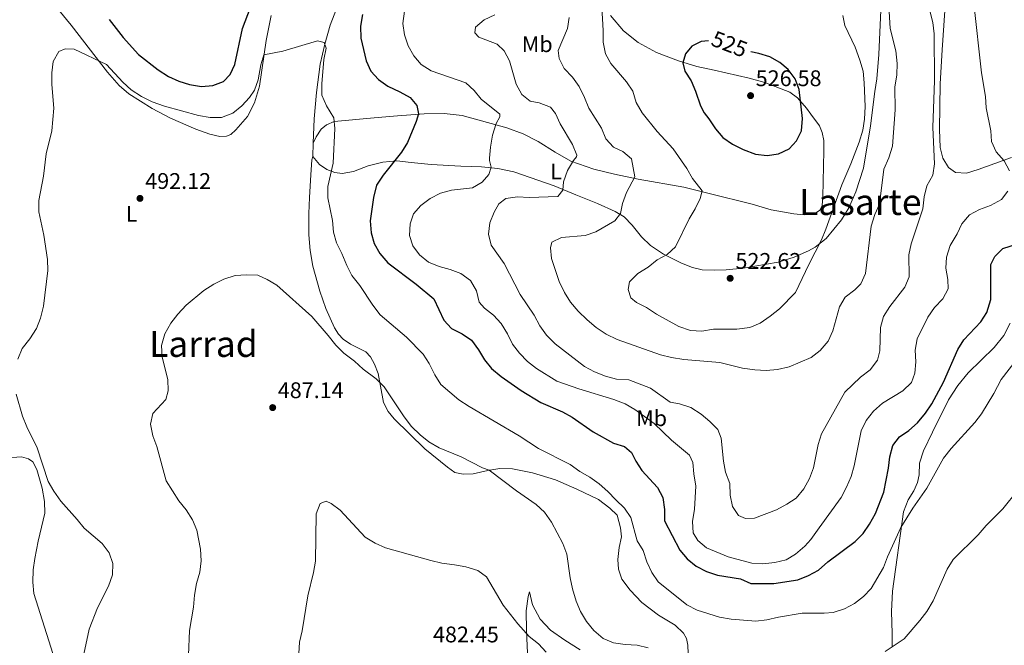
# Model space of a CAD drawing. Units: metres. Extents: x 565968 to 570452, y 705425 to 708439.
# Drawn here: x 568578 to 569014, y 707131 to 707408 of the extents above; entities that cross this region are included whole.
import ezdxf
from ezdxf.enums import TextEntityAlignment as Align

# ---------------------------------------------------------------- set-up
doc = ezdxf.new("R2010")
doc.units = ezdxf.units.M
doc.header["$MEASUREMENT"] = 0
for name, color, linetype, lineweight in [('Carátula', 7, 'Continuous', 0), ('Elementos auxiliares', 7, 'Continuous', 0), ('Entidades rústicas y varios', 7, 'Continuous', 0), ('Relieve y altimetría', 7, 'Continuous', 0), ('Textos de rotulación', 7, 'Continuous', 0)]:
    doc.layers.add(name, color=color, linetype=linetype, lineweight=lineweight)
doc.styles.add('Style-arial', font='arial.shx', dxfattribs={"bigfont": 'arialbig.shx'})
doc.styles.add('Style-Arial Narrow', font='txt')
doc.styles.add('Style-ariali', font='ariali.shx', dxfattribs={"bigfont": 'arialibig.shx'})
doc.styles.add('Style-Times New Roman', font='txt')

# ---------------------------------------------------------------- blocks, each defined once
blk = doc.blocks.new('5PATER')
at = {"layer": 'Relieve y altimetría', "linetype": 'Continuous', "lineweight": 0}
h = blk.add_hatch(color=250, dxfattribs=at)
edge = h.paths.add_edge_path()
edge.add_ellipse((0, 0), major_axis=(-1.1, -1.11), ratio=0.999422, start_angle=0, end_angle=360)

msp = doc.modelspace()

# ---------------------------------------------------------------- linework, layer by layer
at = {"layer": 'Carátula', "color": 7, "linetype": 'Continuous', "lineweight": 0}
msp.add_3dface([(565997.072, 705425.107), (570451.851, 705468.996), (570422.591, 708438.863), (565967.812, 708394.974)], dxfattribs=at)
at = {"layer": 'Elementos auxiliares', "color": 250, "linetype": 'Continuous', "lineweight": 0}
msp.add_3dface([(566866.31, 705827.76), (566844.13, 708141), (570266.61, 708174.73), (570289.93, 705861.49)], dxfattribs=at)
at = {"layer": 'Entidades rústicas y varios', "color": 92, "linetype": 'Continuous', "lineweight": 0, "extrusion": (0.000851358, 0.024811, 0.999692), "elevation": 18527.763, "flags": 128}
msp.add_lwpolyline([(-544115.699, -726204.195), (-544115.699, -726198.273)], dxfattribs=at)
at = {"layer": 'Entidades rústicas y varios', "color": 92, "linetype": 'Continuous', "lineweight": 0}
for points in [[(568707.865, 707353.395, 493.597), (568708.246, 707364.12, 494.036), (568709.28, 707375.773, 494.623), (568710.87, 707388.351, 494.916), (568712.975, 707397.241, 495.356), (568715.428, 707405.658, 495.942), (568718.922, 707414.772, 496.529), (568723.72, 707423.579, 496.969), (568729.137, 707432.688, 497.555), (568731.584, 707434.954, 497.995), (568734.162, 707435.733, 498.288), (568738.097, 707435.966, 499.315), (568744.278, 707434.665, 500.194), (568759.89, 707428.53, 503.273), (568775.765, 707423.556, 505.179), (568780.937, 707422.231, 505.766), (568783.729, 707422.054, 506.352), (568786.41, 707422.499, 506.646), (568789.596, 707423.965, 507.085), (568791.458, 707426.65, 507.085), (568792.829, 707429.757, 507.379), (568794.643, 707434.555, 507.379), (568797.542, 707444.472, 507.525), (568799.701, 707457.352, 508.112)], [(568584.212, 707425.804, 495.797), (568600.624, 707405.608, 495.65), (568616.808, 707384.83, 495.064), (568621.986, 707378.988, 494.917), (568626.157, 707375.19, 494.917), (568636.492, 707368.696, 494.624), (568644.71, 707364.413, 494.184), (568655.873, 707359.571, 493.891), (568662.025, 707357.404, 493.598), (568666.518, 707356.352, 493.451), (568669.399, 707356.465, 493.304), (568671.447, 707357.281, 493.158), (568673.661, 707359.253, 493.304), (568678.765, 707365.183, 493.451), (568681.894, 707371.309, 493.744), (568684.081, 707378.711, 494.037), (568686.988, 707398.913, 495.504), (568689.191, 707409.871, 495.504)], [(568959.301, 707412.322, 516.422), (568958.364, 707392.743, 517.598), (568957.457, 707381.934, 518.48), (568956.648, 707376.233, 519.068), (568954.667, 707361.019, 519.068), (568951.545, 707342.363, 518.774), (568948.128, 707331.795, 518.774), (568945.029, 707324.848, 518.627), (568941.757, 707319.439, 518.774), (568934.972, 707311.218, 519.803), (568930.225, 707307.419, 520.244), (568927.261, 707305.787, 520.282), (568920.79, 707302.95, 520.868), (568913.823, 707300.774, 521.748), (568898.218, 707298.066, 522.041), (568890.689, 707297.367, 521.895), (568885.551, 707297.202, 521.455), (568880.119, 707297.272, 521.308), (568875.866, 707298.329, 521.162), (568870.92, 707300.283, 520.575), (568863.046, 707304.19, 519.695), (568857.239, 707308.095, 518.816), (568853.213, 707311.896, 517.496), (568849.107, 707317.09, 516.176), (568845.561, 707320.854, 515.297), (568841.615, 707323.215, 514.71), (568833.801, 707326.643, 512.804), (568824.101, 707330.556, 511.191), (568814.641, 707334.475, 508.699), (568803.937, 707338.173, 507.526), (568796.769, 707340.654, 506.206), (568789.671, 707342.127, 505.034), (568782.35, 707342.874, 504.3), (568773.307, 707343.246, 503.714), (568760.075, 707343.956, 501.515), (568751.259, 707344.91, 500.342), (568744.853, 707345.582, 500.048), (568738.763, 707345.011, 499.169), (568732.217, 707343.325, 498.436), (568725.688, 707340.919, 497.116), (568720.616, 707339.939, 496.236), (568717.434, 707340.396, 495.063), (568713.943, 707341.758, 494.77), (568710.578, 707343.941, 494.33), (568707.662, 707347.479, 493.744)], [(568707.865, 707353.395, 493.597), (568709.243, 707356.213, 494.184), (568711.425, 707359.578, 494.477), (568713.784, 707361.506, 494.624), (568717.161, 707363.072, 495.063), (568734.81, 707364.625, 497.703), (568745.218, 707365.533, 499.609), (568757.022, 707366.329, 501.075), (568765.861, 707366.481, 501.808), (568773.808, 707365.7, 502.688), (568793.636, 707360.142, 505.62), (568800.806, 707357.613, 506.646), (568807.516, 707354.161, 507.379), (568814.975, 707349.476, 508.846), (568821.985, 707345.502, 510.019), (568832.205, 707341.937, 511.778), (568841.29, 707339.691, 513.537), (568851.77, 707337.43, 516.03), (568872.033, 707333.9, 519.549), (568883.149, 707331.124, 520.868), (568902.285, 707326.463, 522.334), (568910.657, 707323.865, 522.188), (568920.74, 707322.123, 521.455), (568925.277, 707321.677, 521.455), (568928.163, 707321.923, 521.16), (568930.751, 707322.694, 521.013), (568932.225, 707323.734, 520.866), (568933.246, 707325.824, 520.719), (568933.608, 707329.686, 520.719), (568933.952, 707350.025, 522.337), (568933.963, 707354.602, 523.366), (568933.271, 707358.107, 523.66), (568932.012, 707361.07, 523.66), (568928.294, 707366.313, 523.8), (568926.265, 707368.91, 523.8), (568922.317, 707373.483, 524.533), (568918.943, 707376.049, 524.826), (568907.939, 707380.221, 525.413), (568900.976, 707382.13, 525.706), (568885.469, 707385.72, 525.706), (568877.791, 707387.372, 525.266), (568869.613, 707389.83, 524.68), (568859.919, 707393.503, 523.8), (568851.84, 707397.982, 522.627), (568845.285, 707403.119, 520.867), (568839.46, 707409.908, 520.281)], [(568985.445, 707379.709, 508.925), (568986.369, 707394.759, 508.778), (568987.639, 707411.984, 507.16)], [(569017.081, 707347.101, 503.485), (569002.292, 707341.767, 507.307), (568997.12, 707340.08, 508.189), (568992.248, 707340.375, 508.483), (568989.171, 707342.63, 508.631), (568986.734, 707346.729, 508.778), (568985.49, 707351.427, 508.778), (568985.147, 707359.467, 509.072), (568985.445, 707379.709, 508.925)], [(568707.662, 707347.479, 493.744), (568707.216, 707345.979, 493.597), (568706.739, 707339.433, 493.451), (568706.2, 707329.281, 493.157), (568705.975, 707322.26, 492.571), (568705.948, 707312.84, 491.545), (568706.49, 707305.884, 491.251), (568707.753, 707298.897, 490.958), (568710.742, 707287.863, 490.518), (568713.415, 707280.187, 490.372), (568717.261, 707271.624, 490.225), (568719.101, 707268.878, 490.225), (568721.121, 707266.665, 490.225), (568724.44, 707264.434, 490.225), (568731.099, 707261.076, 490.225), (568733.168, 707258.864, 490.225), (568735.068, 707255.592, 490.225), (568736.603, 707251.445, 489.932), (568739.01, 707238.525, 489.492), (568741.069, 707234.631, 489.345), (568743.644, 707231.277, 489.199), (568757.35, 707218.084, 489.199), (568767.291, 707209.899, 489.492), (568770.514, 707207.617, 489.639), (568774.233, 707206.788, 489.785), (568778.651, 707206.936, 490.078), (568785.152, 707208.477, 490.665), (568790.561, 707209.416, 490.958), (568796.14, 707209.206, 491.545), (568805.022, 707207.437, 492.131), (568815.089, 707204.301, 492.718), (568824.601, 707200.191, 493.011), (568834.171, 707195.65, 493.744), (568839.207, 707191.824, 494.037), (568842.451, 707188.629, 494.037), (568843.971, 707183.041, 494.037), (568844.396, 707179.158, 494.037), (568843.397, 707174.426, 493.597), (568842.703, 707169.028, 493.304), (568843.04, 707164.759, 493.157), (568844.582, 707160.324, 493.011), (568848.2, 707155.457, 492.571), (568853.464, 707150.049, 492.571), (568860.799, 707144.449, 492.278), (568868.11, 707139.953, 491.838), (568871.794, 707136.432, 491.691), (568873.146, 707134.012, 491.545), (568873.786, 707131.191, 491.398), (568873.918, 707127.493, 490.665)], [(568975.482, 707203.103, 495.669), (568976.188, 707206.585, 495.963), (568976.334, 707211.647, 496.257), (568978.159, 707217.174, 496.698), (568982.1, 707225.438, 497.433), (568989.252, 707239.833, 498.021), (568993.28, 707246.075, 498.021), (568997.944, 707251.751, 497.874), (569009.493, 707262.904, 497.433), (569013.73, 707268.234, 496.992), (569016.567, 707273.732, 496.845)], [(568583.715, 707159.034, 498.29), (568583.833, 707164.419, 498.29), (568584.535, 707169.481, 498.29), (568586.092, 707177.157, 497.85), (568589.08, 707189.527, 496.09), (568588.913, 707194.761, 495.357), (568587.82, 707200.6, 495.211), (568585.516, 707208.957, 495.357), (568583.662, 707212.327, 495.357), (568581.757, 707213.678, 495.797), (568578.663, 707214.473, 496.237), (568570.267, 707213.898, 497.703)], [(568964.207, 707130.669, 490.377), (568964.197, 707136.354, 491.259), (568964.017, 707146.035, 491.994), (568964.427, 707155.053, 493.317), (568969.219, 707190.122, 495.522), (568971.288, 707195.412, 495.816), (568973.912, 707199.412, 495.816), (568975.482, 707203.103, 495.669)], [(568593.587, 707124.129, 496.384), (568584.165, 707153.999, 498.29), (568583.715, 707159.034, 498.29)], [(568826.116, 707129.006, 489.345), (568819.244, 707133.272, 488.906), (568812.989, 707137.84, 488.612), (568808.315, 707142.636, 488.026), (568804.999, 707149, 487.733), (568803.716, 707154.738, 487.586), (568803.091, 707152.657, 487.293), (568802.177, 707146.293, 486.706), (568802.325, 707137.647, 484.947), (568802.965, 707124.253, 483.921)]]:
    msp.add_polyline3d(points, dxfattribs=at)
at = {"layer": 'Relieve y altimetría', "color": 30, "linetype": 'Continuous', "lineweight": 0, "flags": 128}
for points, elevation in [([(569014.877, 707480.973), (569012.509, 707483.916), (569010.18, 707484.788), (569007.335, 707482.326), (569005.515, 707481.762), (569004.142, 707480.436), (569003.279, 707476.562), (569001.422, 707471.826), (568999.133, 707467.382), (568997.175, 707458.721), (568999.121, 707449.94), (568999.46, 707444.622), (568999.168, 707439.63), (568997.916, 707434.451), (568997.231, 707429.813), (569000.4, 707415.224), (569003.806, 707384.596), (569005.614, 707374.112), (569005.925, 707369.121), (569007.9, 707358.799), (569008.188, 707354.082), (569010.289, 707349.544), (569013.832, 707345.563), (569016.228, 707341.126)], 505), ([(568979.764, 707416.839), (568982.306, 707406.84), (568982.789, 707401.863), (568982.983, 707381.1), (568982.212, 707360.367), (568982.999, 707344.21), (568982.22, 707339.264), (568979.645, 707334.508), (568978.448, 707329.654), (568977.775, 707324.389), (568972.725, 707308.91), (568971.601, 707304.038), (568971.774, 707294.239), (568969.894, 707289.6), (568963.293, 707281.06), (568960.482, 707276.648), (568959.046, 707271.86), (568958.807, 707261.4), (568957.776, 707257.285), (568954.483, 707252.984), (568950.213, 707249.835), (568943.248, 707243.139), (568932.984, 707224.701), (568931.422, 707219.949), (568929.48, 707209.63), (568927.677, 707204.967), (568925.212, 707200.353), (568921.805, 707196.271), (568917.652, 707193.495), (568913.048, 707190.988), (568903.279, 707187.307), (568899.246, 707187.167), (568896.235, 707188.541), (568893.502, 707192.516), (568892.573, 707197.492), (568892.31, 707202.725), (568890.476, 707207.754), (568889.49, 707212.656), (568888.493, 707222.726), (568887.069, 707226.592), (568883.568, 707230.159), (568879.696, 707233.483), (568875.162, 707236.36), (568870.079, 707237.975), (568865.978, 707238.699), (568857.266, 707244.858), (568847.686, 707248.569), (568842.149, 707248.975), (568837.315, 707250.257), (568832.404, 707252.213), (568827.991, 707254.563), (568814.96, 707264.568), (568811.134, 707268.38), (568808.267, 707272.474), (568805.708, 707277.27), (568799.571, 707286.452), (568792.408, 707300.083), (568786.696, 707308.316), (568785.483, 707313.046), (568786.088, 707318.154), (568787.953, 707322.809), (568790.031, 707326.557), (568793.103, 707328.837), (568798.276, 707329.579), (568803.47, 707329.408), (568816.246, 707329.745), (568818.343, 707332.628)], 510), ([(568962.422, 707419.224), (568963.377, 707404.186), (568965.922, 707394.308), (568966.466, 707388.667), (568966.361, 707383.668), (568965.478, 707378.239), (568965.588, 707368.235), (568964.396, 707352.024), (568962.708, 707346.933), (568960.579, 707341.893), (568958.705, 707326.43), (568956.575, 707321.813), (568954.887, 707316.722), (568952.421, 707295.746), (568950.449, 707291.151), (568947.704, 707288.499), (568943.511, 707285.245), (568941.004, 707280.899), (568937.934, 707270.367), (568935.915, 707265.79), (568932.429, 707261.672), (568928.398, 707258.559), (568918.582, 707254.347), (568913.463, 707253.188), (568908.474, 707252.77), (568903.479, 707252.994), (568897.934, 707253.83), (568887.883, 707256.245), (568872.021, 707257.64), (568866.477, 707258.468), (568861.616, 707259.639), (568842.526, 707266.512), (568837.57, 707268.899), (568833.228, 707271.78), (568829.21, 707275.197), (568825.176, 707279.067), (568821.785, 707283.053)], 515), ([(568835.706, 707413.606), (568836.325, 707403.281), (568836.249, 707398.138), (568837.232, 707392.922), (568839.732, 707388.653), (568846.546, 707380.59), (568849.342, 707376.445), (568850.85, 707371.485), (568853.506, 707366.855), (568860.165, 707358.504), (568867.257, 707350.855), (568873.317, 707342.223), (568875.771, 707337.809), (568880.126, 707332.237), (568879.194, 707328.852), (568877.014, 707324.351), (568874.332, 707319.845), (568868.287, 707307.556), (568864.683, 707304.089), (568860.127, 707301.716), (568856.189, 707298.488), (568851.59, 707295.741), (568847.975, 707291.959), (568847.33, 707288.629), (568848.518, 707284.955), (568851.065, 707282.85), (568855.534, 707280.605), (568859.95, 707277.696), (568869.759, 707272.22), (568874.941, 707270.464), (568879.938, 707270.228), (568885.118, 707271.074), (568895.451, 707271.009), (568901.245, 707271.828), (568905.853, 707273.767), (568910.264, 707276.742), (568914.417, 707280.103), (568921.503, 707287.351), (568927.286, 707299.665), (568932.996, 707310.655), (568934.912, 707315.273), (568942.036, 707335.033), (568945.998, 707344.282), (568949.654, 707353.898), (568951.313, 707359.126), (568952.073, 707364.069), (568952.229, 707369.622), (568951.847, 707380.138), (568951.345, 707385.317), (568949.982, 707390.126), (568947.834, 707395.971), (568943.342, 707405.559), (568942.425, 707410.008)], 520), ([(568806.74, 707253.674), (568802.753, 707256.692), (568799.233, 707260.399), (568796.09, 707264.411), (568793.971, 707268.94), (568791.171, 707273.539), (568787.777, 707277.21), (568783.767, 707280.29), (568781.35, 707283.023), (568780.227, 707288.044), (568777.507, 707292.563), (568773.267, 707295.768), (568768.576, 707297.487), (568763.619, 707298.744), (568758.889, 707300.689), (568754.949, 707303.938), (568752, 707307.973), (568750.504, 707312.504), (568750.865, 707317.75), (568752.265, 707322.059), (568755.487, 707325.88), (568759.694, 707328.955), (568764.298, 707331.285), (568769.127, 707332.581), (568778.414, 707333.563), (568782.694, 707336.155), (568785.596, 707339.585), (568786.628, 707342.828), (568785.889, 707345.743), (568785.928, 707346.722), (568786.379, 707351.713), (568787.316, 707357.02), (568788.931, 707362.103), (568790.546, 707365.071), (568790.518, 707366.32), (568782.218, 707372.83), (568779.085, 707376.73), (568775.406, 707380.059), (568760.122, 707385.446), (568755.684, 707388.224), (568752.452, 707392.034), (568749.868, 707396.578), (568748.223, 707401.428), (568747.61, 707406.389), (568748.339, 707411.816)], 505), ([(568818.343, 707332.628), (568818.644, 707336.287), (568820.453, 707341.326), (568823.09, 707345.807), (568824.497, 707347.376), (568824.553, 707348.084), (568822.642, 707352.861), (568817.262, 707361.918), (568815.222, 707366.485), (568812.897, 707369.412), (568807.953, 707371.27), (568803.996, 707371.997), (568800.23, 707374.892), (568797.674, 707379.543), (568794.737, 707389.808), (568792.392, 707394.225), (568789.391, 707397.281), (568781.152, 707400.362), (568779.474, 707402.294), (568779.724, 707404.82), (568783.574, 707408.01), (568788.233, 707410.23)], 510), ([(568821.785, 707283.053), (568819.18, 707287.32), (568816.859, 707292.218), (568813.362, 707302.326), (568812.917, 707307.122), (568813.584, 707309.54), (568817.86, 707311.703), (568828.287, 707312.497), (568832.989, 707314.208), (568841.433, 707319.06), (568843.908, 707322.24), (568844.768, 707326.681), (568846.532, 707331.574), (568850.238, 707338.502), (568848.858, 707346.546), (568844.968, 707349.704), (568840.811, 707351.614), (568837.488, 707355.35), (568835.602, 707360.112), (568829.856, 707368.925), (568828.04, 707373.589), (568825.626, 707378.451), (568822.63, 707382.587), (568819.071, 707386.5), (568816.834, 707390.972), (568816.371, 707394.47), (568820.513, 707404.132), (568821.182, 707409.092)], 515), ([(569028.776, 707269.684), (569012.542, 707248.808), (569009.237, 707242.579), (569003.84, 707233.627), (569000.805, 707229.654), (568990.321, 707218.28), (568987.006, 707213.973), (568979.615, 707200.639), (568973.349, 707191.804), (568968.135, 707183.225), (568962.147, 707170.263), (568960.369, 707165.59), (568954.96, 707156.272), (568951.551, 707152.609), (568947.561, 707149.596), (568943.125, 707147.201), (568938.192, 707145.615), (568934.15, 707145.348), (568924.396, 707145.271), (568913.957, 707143.499), (568908.771, 707142.312), (568903.813, 707141.682), (568892.982, 707142.616), (568887.862, 707143.531), (568877.896, 707146.573), (568873.372, 707149.018), (568860.694, 707159.147), (568857.848, 707163.301), (568855.564, 707167.996), (568854.056, 707173.096), (568851.347, 707177.305), (568848.539, 707187.652), (568845.78, 707191.836), (568841.85, 707195.45), (568838.334, 707199.236), (568834.47, 707202.628), (568830.427, 707205.569), (568825.952, 707207.967), (568821.603, 707211.136), (568807.69, 707218.178), (568799.113, 707223.842), (568776.916, 707236.83), (568772.309, 707239.821), (568764.443, 707246.596), (568761.693, 707250.772), (568759.275, 707255.844), (568756.534, 707260.026), (568749.155, 707267.548), (568737.542, 707277.425), (568734.275, 707281.628), (568728.551, 707290.389), (568724.918, 707294.771), (568722.68, 707299.242), (568720.548, 707304.561), (568718.129, 707309.23), (568716.818, 707314.055), (568716.462, 707319.141), (568714.35, 707329.277), (568714.294, 707334.278), (568716.643, 707344.483), (568717.415, 707359.866), (568716.971, 707364.613), (568713.776, 707369.875), (568711.726, 707374.726), (568711.631, 707379.726), (568712.629, 707390.526), (568713.582, 707395.437), (568712.659, 707398.011), (568709.71, 707398.761), (568694.437, 707394.138), (568685.921, 707392.456), (568684.675, 707388.055), (568683.526, 707381.493), (568681.901, 707376.843), (568679.627, 707373.586), (568676.195, 707369.938), (568672.281, 707366.629), (568667.184, 707364.809), (568662.184, 707364.767), (568657.116, 707365.71), (568641.935, 707369.739), (568636.586, 707371.66), (568631.759, 707374.016), (568627.183, 707377.014), (568623.528, 707380.423), (568616.259, 707388.268), (568602.054, 707394.979), (568598.061, 707395.177), (568595.205, 707393.959), (568592.736, 707389.579), (568592.149, 707384.615), (568592.122, 707379.424), (568592.977, 707368.849), (568592.059, 707358.855), (568589.548, 707348.697), (568588.43, 707338.733), (568586.284, 707327.975), (568586.336, 707322.968), (568588.587, 707312.69), (568590.224, 707301.967)], 495), ([(569015.479, 707332.151), (569012.608, 707328.484), (569007.84, 707325.793), (569002.912, 707324.102), (568998.571, 707321.621), (568995.163, 707317.734), (568992.993, 707313.23), (568989.958, 707308.133), (568988.377, 707302.994), (568988.025, 707298.009), (568988.984, 707293.064), (568989.102, 707288.867), (568986.736, 707284.446), (568983.047, 707280.715), (568980.044, 707276.371), (568975.334, 707266.737), (568974.437, 707261.812), (568974.68, 707256.517), (568974.292, 707251.499), (568972.777, 707247.471), (568969.039, 707243.788), (568959.956, 707238.212), (568955.974, 707234.794), (568952.794, 707230.577), (568950.577, 707226.099), (568947.409, 707210.601), (568946.089, 707205.779), (568944.104, 707201.117), (568941.685, 707196.494), (568931.961, 707183.112), (568928.232, 707177.981), (568925.561, 707174.989), (568921.487, 707171.481), (568917.242, 707168.842), (568912.271, 707167.672), (568907.036, 707167.167), (568902.041, 707167.393), (568891.653, 707170.296), (568882.011, 707174.16), (568878.219, 707177.426), (568876.168, 707180.938), (568875.816, 707185.926), (568876.785, 707191.307), (568877.287, 707201.577), (568876.419, 707206.99), (568876.043, 707211.977), (568874.574, 707215.308), (568866.59, 707221.951), (568858.928, 707229.274), (568850.235, 707235.421), (568845.947, 707238.015), (568841.001, 707239.969), (568825.527, 707244.642), (568815.732, 707248.096), (568806.74, 707253.674)], 505), ([(568590.224, 707301.967), (568590.337, 707296.967), (568588.387, 707281.209), (568587.159, 707275.927), (568585.295, 707271.288), (568582.321, 707266.799), (568578.942, 707262.484), (568577.094, 707257.838)], 495), ([(568652.584, 707126.772), (568653.12, 707137.582), (568654.856, 707147.953), (568655.216, 707153.248), (568656.155, 707158.507), (568657.676, 707163.491), (568658.184, 707168.466), (568657.9, 707173.589), (568656.39, 707182.06), (568654.45, 707186.667), (568651.6, 707191.115), (568648.372, 707195.109), (568642.776, 707203.906), (568638.635, 707219.142), (568636.894, 707223.86), (568635.864, 707229.027), (568636.815, 707233.758), (568642.585, 707239.943), (568643.652, 707243.764), (568643.509, 707248.763), (568640.961, 707258.648), (568640.746, 707263.882), (568642.218, 707268.913), (568644.849, 707273.682), (568647.843, 707277.685), (568651.637, 707281.669), (568659.369, 707288.235), (568663.824, 707290.979), (568668.294, 707293.213), (568673.35, 707294.751), (568678.387, 707295.153), (568683.381, 707294.938), (568687.419, 707293.098), (568691.735, 707290.574), (568707.244, 707276.666), (568714.557, 707268.243), (568717.875, 707263.897), (568721.444, 707260.395), (568726.109, 707256.827), (568730.033, 707253.311), (568735.8, 707249.021), (568739.331, 707245.48), (568748.099, 707232.191), (568751.414, 707227.989), (568755.198, 707224.278), (568759.122, 707221.181), (568763.635, 707218.545), (568773.403, 707214.552), (568782.778, 707209.621), (568785.779, 707208.679), (568797.896, 707199.409)], 490), ([(568576.316, 707242.316), (568579.156, 707232.56), (568581.041, 707227.845), (568585.578, 707218.48), (568590.541, 707203.621), (568593.028, 707199.282), (568596.058, 707194.93), (568603.33, 707186.839), (568606.422, 707182.91), (568614.422, 707176.167), (568617.548, 707172.08), (568619.125, 707167.339), (568618.952, 707162.241), (568617.192, 707157.204), (568612.275, 707147.701), (568608.683, 707138.221), (568605.401, 707123.025)], 495), ([(568797.896, 707199.409), (568806.549, 707193.387), (568810.243, 707190.019), (568813.321, 707185.534), (568818.424, 707176.164), (568820.134, 707171.464), (568821.604, 707160.954), (568822.692, 707156.074), (568824.288, 707150.634), (568826.218, 707146.022), (568828.9, 707141.671), (568832.18, 707137.647), (568836.245, 707134.037), (568840.868, 707132.126), (568846.047, 707131.393), (568851.257, 707131.109), (568856.129, 707129.988)], 490), ([(568961.154, 707128.298), (568969.504, 707133.991), (568976.558, 707142.026), (568979.614, 707146.082), (568982.37, 707150.712), (568988.66, 707164.849), (568991.265, 707169.119), (569002.32, 707179.915), (569005.84, 707184.105), (569013.266, 707191.519), (569019.905, 707199.832)], 490), ([(568701.551, 707127.436), (568701.814, 707132.52), (568702.954, 707137.507), (568705.488, 707152.942), (568707.992, 707163.331), (568708.826, 707168.26), (568709.183, 707189.26), (568711.015, 707193.89), (568713.525, 707194.885), (568715.805, 707193.927), (568719.778, 707190.889), (568730.8, 707178.985), (568735.329, 707176.348), (568739.886, 707174.291), (568760.013, 707168.593), (568764.882, 707167.456), (568770.483, 707166.764), (568775.379, 707165.752), (568780.825, 707164.211), (568784.54, 707161.412), (568792.032, 707148.894), (568798.426, 707140.584), (568803.495, 707135.025), (568807.654, 707131.756), (568810.974, 707128.016)], 485)]:
    msp.add_lwpolyline(points, dxfattribs=dict(at, elevation=elevation))
at = {"layer": 'Relieve y altimetría', "color": 30, "linetype": 'Continuous', "lineweight": 30, "flags": 128}
for points, elevation in [([(568617.52, 707408.163), (568623.695, 707400.206), (568630.52, 707392.609), (568639.169, 707385.874), (568643.752, 707382.95), (568648.279, 707380.829), (568653.146, 707379.335), (568658.364, 707378.572), (568663.402, 707378.926), (568668.065, 707380.705), (568671.078, 707383.761), (568673.196, 707388.296), (568676.528, 707404.116), (568684.147, 707424.184)], 500), ([(568729.747, 707410.438), (568728.838, 707405.156), (568728.957, 707399.872), (568731.251, 707389.833), (568733.315, 707385.279), (568736.763, 707381.637), (568740.91, 707378.603), (568746.265, 707376.188), (568750.84, 707373.649), (568753.755, 707370.11), (568754.56, 707366.38), (568753.484, 707362.992), (568749.609, 707353.726), (568747.022, 707349.447), (568738.834, 707339.305), (568735.907, 707334.866), (568734.541, 707329.405), (568733.047, 707318.991), (568733.501, 707313.763), (568734.838, 707308.946), (568737.315, 707304.538), (568740.916, 707300.427), (568753.481, 707290.908), (568761.231, 707284.467), (568765.757, 707275.087), (568769.099, 707271.363), (568773.826, 707268.926), (568778.016, 707266.198), (568781.049, 707261.929), (568783.648, 707257.519), (568786.836, 707253.667), (568791.064, 707250.144), (568800.006, 707243.905), (568808.7, 707238.581), (568818.192, 707234.513), (568822.582, 707232.121), (568831.802, 707225.594), (568840.854, 707220.561), (568845.788, 707219.135), (568848.876, 707216.466), (568850.692, 707212.662), (568853.334, 707208.415), (568860.281, 707200.913), (568862.682, 707196.524), (568863.432, 707191.181), (568863.49, 707186.176), (568870.182, 707173.217)], 500), ([(568882.942, 707398.704), (568879.73, 707398.447), (568875.547, 707396.43), (568872.694, 707392.954), (568871.584, 707388.94), (568872.483, 707385.308), (568875.222, 707381.045), (568877.201, 707376.428), (568879.413, 707369.991), (568881.069, 707366.905), (568883.101, 707364.212), (568886.085, 707359.763), (568889.324, 707355.955), (568893.577, 707353.039), (568898.208, 707350.595), (568903.736, 707348.533), (568908.891, 707347.976), (568913.969, 707348.668), (568918.581, 707350.839), (568921.96, 707354.423), (568924.142, 707358.939), (568924.486, 707364.332), (568923.126, 707377.18), (568921.241, 707381.894), (568918.266, 707385.96), (568914.444, 707389.189), (568910.08, 707391.63), (568905.272, 707393.163), (568901.683, 707393.89)], 525), ([(568870.182, 707173.217), (568873.399, 707169.393), (568877.473, 707166.061), (568882.104, 707163.807), (568886.889, 707162.129), (568897.046, 707160.466), (568901.632, 707158.442), (568911.848, 707158.435), (568922.479, 707159.984), (568927.239, 707161.966), (568931.664, 707164.293), (568935.802, 707167.975), (568947.823, 707177.016), (568951.42, 707180.503), (568954.227, 707184.64), (568956.892, 707189.374), (568960.516, 707198.858), (568962.637, 707209.477), (568963.218, 707214.499), (568964.57, 707219.535), (568967.486, 707223.347), (568971.573, 707226.227), (568975.419, 707229.519), (568978.95, 707233.871), (568981.794, 707237.984), (568987.031, 707247.561), (568993.362, 707262.037), (568996.027, 707266.269), (569003.493, 707274.271), (569006.136, 707278.493), (569007.929, 707284.145), (569007.885, 707299.745), (569009.748, 707303.2), (569013.293, 707306.756), (569027.193, 707311.218)], 500)]:
    msp.add_lwpolyline(points, dxfattribs=dict(at, elevation=elevation))

# ---------------------------------------------------------------- block references
at = {"layer": 'Relieve y altimetría', "color": 250, "linetype": 'Continuous', "lineweight": 0}
for p in [(568901.554, 707374.461, 526.58), (568631.146, 707328.963, 492.124), (568892.524, 707293.57, 522.621), (568689.911, 707236.316, 487.139)]:
    msp.add_blockref('5PATER', p, dxfattribs=at)

# ---------------------------------------------------------------- texts
at = {"layer": 'Entidades rústicas y varios', "color": 92, "linetype": 'Continuous', "lineweight": 0, "style": 'Style-Arial Narrow'}
for s, p in [('Mb', (568807.069, 707397.232, 513.555)), ('L', (568815.456, 707340.908, 508.908)), ('L', (568627.405, 707322.138, 492.33)), ('Mb', (568857.721, 707231.624, 505.519))]:
    msp.add_text(s, height=7, dxfattribs=at).set_placement(p, align=Align.MIDDLE_CENTER)
at = {"layer": 'Textos de rotulación', "color": 27, "linetype": 'Continuous', "lineweight": 0, "style": 'Style-ariali'}
msp.add_text('525', height=7, rotation=338.79486, dxfattribs=at).set_placement((568892.216, 707397.28, 525), align=Align.MIDDLE_CENTER)
at = {"layer": 'Textos de rotulación', "color": 250, "linetype": 'Continuous', "lineweight": 0, "style": 'Style-arial'}
for s, p in [('526.58', (568903.825, 707378.654, 526.58)), ('492.12', (568633.476, 707333.156, 492.124)), ('522.62', (568894.854, 707297.763, 522.621)), ('487.14', (568692.182, 707240.509, 487.139)), ('482.45', (568760.918, 707132.367, 482.448))]:
    msp.add_text(s, height=7, dxfattribs=at).set_placement(p)
at = {"layer": 'Textos de rotulación', "color": 250, "linetype": 'Continuous', "lineweight": 0, "style": 'Style-Times New Roman'}
for s, p in [('Lasarte', (568950.146, 707327.363, 517.577)), ('Larrad', (568659.235, 707264.512, 489.304))]:
    msp.add_text(s, height=11.5, dxfattribs=at).set_placement(p, align=Align.MIDDLE_CENTER)

doc.saveas('drawing.dxf')
